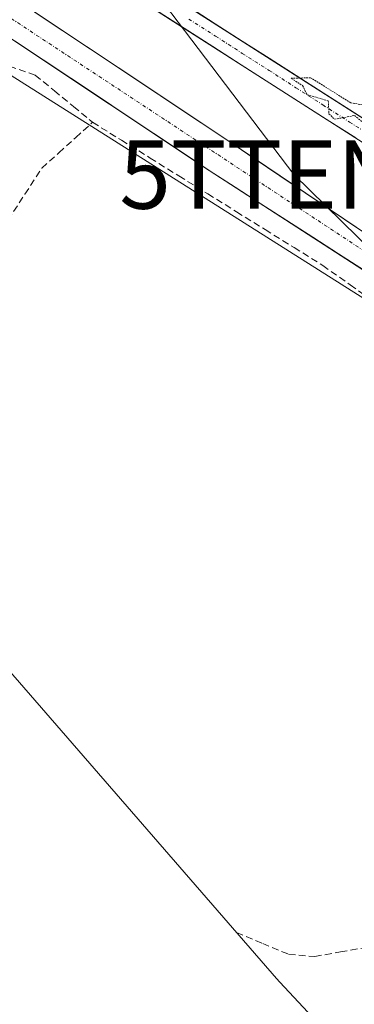
# Model space of a CAD drawing. Units: metres. Extents: x 592454 to 594522, y 4678160 to 4680491.
# Drawn here: x 592758 to 592807, y 4678375 to 4678519 of the extents above; entities that cross this region are included whole.
import ezdxf
from ezdxf.enums import TextEntityAlignment as Align

# ---------------------------------------------------------------- set-up
doc = ezdxf.new("R2010")
doc.units = ezdxf.units.M
doc.header["$MEASUREMENT"] = 0
for name, pattern in [('TRAZO_Y_PUNTO', [1, 0.5, -0.25, 0, -0.25]), ('TRAZOS2', [0.375, 0.25, -0.125]), ('TRAZOSX2', [1.5, 1, -0.5])]:
    doc.linetypes.add(name, pattern=pattern)
doc.layers.get('0').update_dxf_attribs({"lineweight": 5})
for name, color, linetype, lineweight in [('Arbolado forestal CxS', 92, 'Continuous', 0), ('Carretera de calzada única', 19, 'Continuous', 13), ('Carretera de calzada única Cxs', 19, 'Continuous', 13), ('Carretera de calzada única eje', 19, 'TRAZO_Y_PUNTO', 0), ('Corriente artificial Cxs', 5, 'Continuous', 13), ('Corriente artificial eje', 142, 'TRAZO_Y_PUNTO', 0), ('Corriente artificial lineal', 5, 'TRAZOSX2', 13), ('Corriente artificial superficial', 5, 'Continuous', 13), ('Cultivos herbáceos CxS', 92, 'Continuous', 0), ('Curva de nivel normal depresión', 36, 'TRAZOS2', 0), ('Suelo desnudo CxS', 43, 'Continuous', 0), ('Tendido', 6, 'Continuous', 0), ('Torre de tendido puntual', 7, 'Continuous', 0)]:
    doc.layers.add(name, color=color, linetype=linetype, lineweight=lineweight)

# ---------------------------------------------------------------- blocks, each defined once
blk = doc.blocks.new('*U153')
at = {"layer": 'Arbolado forestal CxS', "color": 92, "linetype": 'Continuous', "lineweight": 0}
for points in [[(592954.6301, 4678283.8201, 285.0445), (592891.6001, 4678375.0601, 285.3941), (592889.5201, 4678380.0701, 285.579), (592889.4912, 4678380.1207, 285.5765), (592888.4801, 4678381.8901, 285.4041), (592888.4553, 4678381.9369, 285.398), (592886.0705, 4678386.427, 285.9519), (592885.9201, 4678386.7101, 285.9989), (592885.0588, 4678389.5208, 286.0263), (592884.7801, 4678390.4301, 285.9744), (592874.5801, 4678417.5401, 285.1503), (592859.5001, 4678454.4001, 285.1069), (592850.6501, 4678468.6901, 285.0163), (592839.8901, 4678481.4201, 284.9913), (592830.4301, 4678490.4301, 285.1218), (592767.1601, 4678530.8201, 285.0604)], [(592892.2867, 4678340.8839, 287.7868), (592841.4867, 4678457.3009, 288.526), (592744.1199, 4678518.6843, 288.8253), (592676.3863, 4678569.4845, 289.2707)], [(592672.8201, 4678601.7301, 284.9549), (592693.3201, 4678580.2801, 285.0848), (592715.4601, 4678561.5001, 285.2571), (592738.9601, 4678545.4301, 285.0812), (592765.5401, 4678528.2901, 285.052), (592828.5701, 4678488.0601, 285.0055), (592837.7101, 4678479.3601, 284.9401), (592848.2101, 4678466.9201, 284.9163), (592856.8201, 4678453.0301, 285.0994), (592871.7901, 4678416.4501, 285.0668), (592882.1501, 4678388.9001, 285.7964), (592882.327, 4678388.3308, 285.7931), (592883.2501, 4678385.3601, 285.6145), (592883.3197, 4678385.2286, 285.6011), (592885.7843, 4678380.5699, 285.2221), (592885.8001, 4678380.5401, 285.2214), (592886.8001, 4678378.8101, 285.1079), (592886.8229, 4678378.7552, 285.1039), (592888.9501, 4678373.6201, 285.1406)]]:
    blk.add_polyline3d(points, dxfattribs=at)
blk = doc.blocks.new('5TTEND')
blk.add_text('5TTEND', height=10).set_placement((0, 0), align=Align.MIDDLE_CENTER)

msp = doc.modelspace()

# ---------------------------------------------------------------- linework, layer by layer
at = {"layer": 'Arbolado forestal CxS', "color": 92, "linetype": 'Continuous', "lineweight": 0}
for points in [[(592477.51, 4678962.71, 289.41), (592553.62, 4678876.4, 289.66), (592574.79, 4678831.95, 289.38), (592585.37, 4678743.05, 289.64), (592627.7, 4678637.22, 289.79), (592676.39, 4678569.48, 289.27), (592744.12, 4678518.68, 288.83), (592841.49, 4678457.3, 288.53), (592892.29, 4678340.88, 287.79), (592967.21, 4678249.28, 288.12)], [(592623.68, 4678681.8, 285.23), (592637.95, 4678651.42, 285), (592654.54, 4678624.93, 285.24), (592672.82, 4678601.73, 284.95), (592693.32, 4678580.28, 285.08), (592715.46, 4678561.5, 285.26), (592738.96, 4678545.43, 285.08), (592765.54, 4678528.29, 285.05), (592828.57, 4678488.06, 285.01), (592837.71, 4678479.36, 284.94), (592848.21, 4678466.92, 284.92), (592856.82, 4678453.03, 285.1), (592871.79, 4678416.45, 285.07), (592882.15, 4678388.9, 285.8), (592882.33, 4678388.33, 285.79), (592883.25, 4678385.36, 285.61), (592883.32, 4678385.23, 285.6), (592885.78, 4678380.57, 285.22), (592885.8, 4678380.54, 285.22), (592886.8, 4678378.81, 285.11), (592886.82, 4678378.76, 285.1), (592888.95, 4678373.62, 285.14), (592952.18, 4678282.09, 284.92), (592979.11, 4678244.55, 285.02)], [(592767.16, 4678530.82, 285.06), (592830.43, 4678490.43, 285.12), (592839.89, 4678481.42, 284.99), (592850.65, 4678468.69, 285.02), (592859.5, 4678454.4, 285.11), (592874.58, 4678417.54, 285.15), (592884.78, 4678390.43, 285.97), (592885.06, 4678389.52, 286.03), (592885.92, 4678386.71, 286), (592886.07, 4678386.43, 285.95), (592888.46, 4678381.94, 285.4), (592888.48, 4678381.89, 285.4), (592889.49, 4678380.12, 285.58), (592889.52, 4678380.07, 285.58), (592891.6, 4678375.06, 285.39), (592954.63, 4678283.82, 285.04)]]:
    msp.add_polyline3d(points, dxfattribs=at)
at = {"layer": 'Carretera de calzada única', "color": 19, "linetype": 'Continuous', "lineweight": 13}
for points in [[(592610.71, 4678688.91), (592622.68, 4678659.8), (592630.07, 4678645.2), (592638.44, 4678632.02), (592653.34, 4678611), (592663.23, 4678598.67), (592682.76, 4678577.76), (592697.22, 4678563.98), (592715.82, 4678549.55), (592788.9, 4678501), (592815.16, 4678483.3), (592828.23, 4678473.94), (592837.77, 4678465.57), (592843.44, 4678457.95), (592854.64, 4678436.53), (592867.78, 4678405.62), (592873.99, 4678389.07), (592877.01, 4678377.69), (592893.28, 4678345.16), (592901.04, 4678334.14), (592937.65, 4678288.92), (592963.49, 4678251.71), (592964.16, 4678250.61)], [(592884.04, 4678353.56), (592872.77, 4678376.09), (592869.7, 4678387.7), (592863.6, 4678403.95), (592850.57, 4678434.61), (592839.62, 4678455.55), (592834.44, 4678462.5), (592825.43, 4678470.42), (592812.63, 4678479.58), (592786.05, 4678496.72), (592712.82, 4678545.37), (592693.85, 4678560.07), (592691.96, 4678561.88)]]:
    msp.add_lwpolyline(points, dxfattribs=at)
at = {"layer": 'Carretera de calzada única Cxs', "color": 19, "linetype": 'Continuous', "lineweight": 13}
for points in [[(592760.48, 4678519.88, 288.49), (592764.54, 4678517.18, 288.5), (592768.6, 4678514.49, 288.59), (592772.66, 4678511.79, 288.62), (592776.72, 4678509.09, 288.68), (592780.78, 4678506.39, 288.55), (592784.84, 4678503.7, 288.83), (592788.9, 4678501, 288.51), (592792.65, 4678498.47, 288.8), (592796.4, 4678495.94, 288.6), (592800.15, 4678493.41, 288.87), (592803.91, 4678490.89, 288.48), (592807.66, 4678488.36, 288.69)], [(592808.83, 4678482.03, 288.68), (592805.04, 4678484.48, 288.69), (592801.24, 4678486.93, 288.7), (592797.44, 4678489.37, 288.78), (592793.64, 4678491.82, 288.73), (592789.85, 4678494.27, 288.78), (592786.05, 4678496.72, 288.79), (592781.98, 4678499.42, 288.84), (592777.91, 4678502.13, 288.77), (592773.85, 4678504.83, 288.84), (592769.78, 4678507.53, 288.85), (592765.71, 4678510.23, 288.9), (592761.64, 4678512.94, 288.93), (592757.57, 4678515.64, 288.95)]]:
    msp.add_polyline3d(points, dxfattribs=at)
at = {"layer": 'Carretera de calzada única eje', "color": 19, "linetype": 'TRAZO_Y_PUNTO', "lineweight": 0}
msp.add_lwpolyline([(592693.31, 4678564.8), (592705.24, 4678554.18), (592749.63, 4678523.81), (592817.25, 4678479.34), (592834.45, 4678466.17), (592844.86, 4678450.45), (592861, 4678416.47), (592872.46, 4678386.94), (592875.22, 4678375.9), (592890.94, 4678344.89), (592892.5, 4678342.86)], dxfattribs=at)
at = {"layer": 'Corriente artificial Cxs', "color": 5, "linetype": 'Continuous', "lineweight": 13}
for points in [[(592807.56, 4678501.47, 285.02), (592803.36, 4678504.15, 285.05), (592799.16, 4678506.83, 285.02), (592794.95, 4678509.52, 285), (592790.75, 4678512.2, 285.11), (592786.55, 4678514.88, 284.97), (592782.35, 4678517.56, 285.04), (592778.15, 4678520.24, 284.95)], [(592782.98, 4678520.72, 285.05), (592786.93, 4678518.2, 284.97), (592790.89, 4678515.67, 285.17), (592794.84, 4678513.15, 285.06), (592798.8, 4678510.63, 285.08), (592802.75, 4678508.1, 284.94), (592806.7, 4678505.58, 285.07), (592810.66, 4678503.05, 284.88)]]:
    msp.add_polyline3d(points, dxfattribs=at)
at = {"layer": 'Corriente artificial eje', "color": 142, "linetype": 'TRAZO_Y_PUNTO', "lineweight": 0}
msp.add_polyline3d([(592783.03, 4678518.9, 285.01), (592786.97, 4678516.39, 284.98), (592790.9, 4678513.87, 285.12), (592794.84, 4678511.36, 285.03), (592798.77, 4678508.84, 284.97), (592802.71, 4678506.32, 284.99), (592806.64, 4678503.81, 285.02), (592810.58, 4678501.29, 284.89)], dxfattribs=at)
at = {"layer": 'Corriente artificial lineal', "color": 5, "linetype": 'TRAZOSX2', "lineweight": 13}
for points in [[(592723.8, 4678533.91, 288.85), (592724.86, 4678533.03, 288.91), (592728.84, 4678530.4, 288.82), (592732.82, 4678527.77, 288.7), (592736.8, 4678525.14, 288.69), (592740.79, 4678522.51, 288.9), (592744.77, 4678519.87, 288.76), (592748.75, 4678517.24, 288.77), (592752.73, 4678514.61, 288.7), (592756.71, 4678511.98, 288.82), (592760.51, 4678510.68, 288.69), (592763.31, 4678508.38, 288.6), (592766.12, 4678506.07, 288.55), (592768.92, 4678503.77, 288.44)], [(592729.25, 4678454.9, 288.7), (592731.82, 4678458.03, 288.74), (592734.39, 4678461.16, 288.69), (592736.95, 4678464.28, 288.65), (592739.52, 4678467.41, 288.68), (592742.7, 4678470.94, 288.68), (592745.87, 4678474.47, 288.62), (592749.05, 4678478, 288.67), (592751.53, 4678481.81, 288.54), (592754.02, 4678485.62, 288.6), (592756.51, 4678489.43, 288.58), (592758.99, 4678493.24, 288.63), (592761.48, 4678497.05, 288.59), (592763.96, 4678499.29, 288.53), (592766.44, 4678501.53, 288.26), (592768.92, 4678503.77, 288.44)], [(592768.92, 4678503.77, 288.44), (592773.14, 4678501.15, 288.57), (592777.37, 4678498.53, 288.27), (592781.59, 4678495.9, 288.51), (592785.82, 4678493.28, 288.56), (592790.04, 4678490.66, 288.53), (592794.26, 4678488.04, 288.54), (592798.49, 4678485.41, 288.51), (592802.71, 4678482.79, 288.49), (592806.74, 4678479.94, 288.45), (592810.76, 4678477.09, 288.49)], [(592790.07, 4678385.02, 287.76), (592793.89, 4678383.43, 287.75), (592797.7, 4678381.84, 287.65), (592801.56, 4678381.52, 287.46), (592805.33, 4678382.19, 287.51), (592809.09, 4678382.86, 287.55), (592813.38, 4678382.9, 287.57), (592817.67, 4678382.93, 287.59), (592822.23, 4678383.3, 287.58), (592826.8, 4678383.67, 287.45), (592831.36, 4678384.03, 287.3), (592835.92, 4678384.4, 287.5), (592840.48, 4678384.77, 287.4), (592845.05, 4678385.14, 287.4), (592849.61, 4678385.51, 287.43), (592854.17, 4678385.88, 287.46), (592858.73, 4678386.24, 287.5), (592863.3, 4678386.61, 287.39), (592867.86, 4678386.98, 287.32)]]:
    msp.add_polyline3d(points, dxfattribs=at)
at = {"layer": 'Corriente artificial superficial', "color": 5, "linetype": 'Continuous', "lineweight": 13}
for points in [[(592807.56, 4678501.47, 285.02), (592803.36, 4678504.15, 285.05), (592799.16, 4678506.83, 285.02), (592794.95, 4678509.52, 285), (592790.75, 4678512.2, 285.11), (592786.55, 4678514.88, 284.97), (592782.35, 4678517.56, 285.04), (592778.15, 4678520.24, 284.95)], [(592782.98, 4678520.72, 285.05), (592786.93, 4678518.2, 284.97), (592790.89, 4678515.67, 285.17), (592794.84, 4678513.15, 285.06), (592798.8, 4678510.63, 285.08), (592802.75, 4678508.1, 284.94), (592806.7, 4678505.58, 285.07), (592810.66, 4678503.05, 284.88)]]:
    msp.add_polyline3d(points, dxfattribs=at)
at = {"layer": 'Cultivos herbáceos CxS', "color": 92, "linetype": 'Continuous', "lineweight": 0}
for points in [[(592477.51, 4678962.71, 289.41), (592553.62, 4678876.4, 289.66), (592574.79, 4678831.95, 289.38), (592585.37, 4678743.05, 289.64), (592627.7, 4678637.22, 289.79), (592676.39, 4678569.48, 289.27), (592744.12, 4678518.68, 288.83), (592841.49, 4678457.3, 288.53), (592892.29, 4678340.88, 287.79), (592967.21, 4678249.28, 288.12)], [(592676.39, 4678569.48, 289.27), (592744.12, 4678518.68, 288.83), (592841.49, 4678457.3, 288.53), (592892.29, 4678340.88, 287.79), (592967.21, 4678249.28, 288.12), (592967.21, 4678249.28, 288.12), (592932.31, 4678264.61, 287.9), (592924.28, 4678268.35, 287.9), (592912.74, 4678274.51, 287.67), (592901.63, 4678281.43, 287.66), (592891.69, 4678288.51, 287.54), (592880.8, 4678296.79, 287.5), (592880.1, 4678297.33, 287.5), (592869.98, 4678305.63, 287.58), (592862.34, 4678312.69, 287.83), (592807.27, 4678366.3, 287.3), (592805.36, 4678368.19, 287.3), (592796.41, 4678377.74, 287.43), (592795.92, 4678378.3, 287.49), (592721.03, 4678464.34, 289), (592715.02, 4678471.58, 289.01), (592658.89, 4678542.55, 289.25)], [(592658.89, 4678542.55, 289.25), (592715.02, 4678471.58, 289.01), (592721.03, 4678464.34, 289), (592795.92, 4678378.3, 287.49), (592796.41, 4678377.74, 287.43), (592805.36, 4678368.19, 287.3), (592807.27, 4678366.3, 287.3), (592862.34, 4678312.69, 287.83), (592869.98, 4678305.63, 287.58), (592880.1, 4678297.33, 287.5), (592880.8, 4678296.79, 287.5), (592891.69, 4678288.51, 287.54), (592901.63, 4678281.43, 287.66), (592912.74, 4678274.51, 287.67), (592924.28, 4678268.35, 287.9), (592932.31, 4678264.61, 287.9), (592967.21, 4678249.28, 288.12)]]:
    msp.add_polyline3d(points, dxfattribs=at)
at = {"layer": 'Curva de nivel normal depresión', "color": 36, "linetype": 'TRAZOS2', "lineweight": 0}
msp.add_polyline3d([(592810.2, 4678497.59, 285), (592814.82, 4678498.9, 285), (592815.86, 4678500.21, 285), (592810.99, 4678504.38, 285), (592809.56, 4678504.95, 285), (592808.88, 4678506.27, 285), (592806.82, 4678506.63, 285), (592800.91, 4678510.3, 285), (592798.09, 4678510.21, 285), (592799.75, 4678509.14, 285), (592800.42, 4678507.81, 285), (592803.52, 4678506.91, 285), (592803.62, 4678505.01, 285), (592804.45, 4678504.21, 285), (592807.37, 4678504.76, 285), (592809.57, 4678502.96, 285), (592809.46, 4678498.85, 285), (592810.2, 4678497.59, 285)], dxfattribs=at)
at = {"layer": 'Suelo desnudo CxS', "color": 43, "linetype": 'Continuous', "lineweight": 0}
for points in [[(592623.68, 4678681.8, 285.23), (592637.95, 4678651.42, 285), (592654.54, 4678624.93, 285.24), (592672.82, 4678601.73, 284.95), (592693.32, 4678580.28, 285.08), (592715.46, 4678561.5, 285.26), (592738.96, 4678545.43, 285.08), (592765.54, 4678528.29, 285.05), (592828.57, 4678488.06, 285.01), (592837.71, 4678479.36, 284.94), (592848.21, 4678466.92, 284.92), (592856.82, 4678453.03, 285.1), (592871.79, 4678416.45, 285.07), (592882.15, 4678388.9, 285.8), (592882.33, 4678388.33, 285.79), (592883.25, 4678385.36, 285.61), (592883.32, 4678385.23, 285.6), (592885.78, 4678380.57, 285.22), (592885.8, 4678380.54, 285.22), (592886.8, 4678378.81, 285.11), (592886.82, 4678378.76, 285.1), (592888.95, 4678373.62, 285.14), (592952.18, 4678282.09, 284.92), (592979.11, 4678244.55, 285.02)], [(592888.95, 4678373.62, 285.14), (592886.82, 4678378.76, 285.1), (592886.8, 4678378.81, 285.11), (592885.8, 4678380.54, 285.22), (592885.78, 4678380.57, 285.22), (592883.32, 4678385.23, 285.6), (592883.25, 4678385.36, 285.61), (592882.33, 4678388.33, 285.79), (592882.15, 4678388.9, 285.8), (592871.79, 4678416.45, 285.07), (592856.82, 4678453.03, 285.1), (592848.21, 4678466.92, 284.92), (592837.71, 4678479.36, 284.94), (592828.57, 4678488.06, 285.01), (592765.54, 4678528.29, 285.05), (592738.96, 4678545.43, 285.08), (592715.46, 4678561.5, 285.26), (592693.32, 4678580.28, 285.08), (592672.82, 4678601.73, 284.95)], [(592767.16, 4678530.82, 285.06), (592830.43, 4678490.43, 285.12), (592839.89, 4678481.42, 284.99), (592850.65, 4678468.69, 285.02), (592859.5, 4678454.4, 285.11), (592874.58, 4678417.54, 285.15), (592884.78, 4678390.43, 285.97), (592885.06, 4678389.52, 286.03), (592885.92, 4678386.71, 286), (592886.07, 4678386.43, 285.95), (592888.46, 4678381.94, 285.4), (592888.48, 4678381.89, 285.4), (592889.49, 4678380.12, 285.58), (592889.52, 4678380.07, 285.58), (592891.6, 4678375.06, 285.39), (592954.63, 4678283.82, 285.04)], [(592767.16, 4678530.82, 285.06), (592830.43, 4678490.43, 285.12), (592839.89, 4678481.42, 284.99), (592850.65, 4678468.69, 285.02), (592859.5, 4678454.4, 285.11), (592874.58, 4678417.54, 285.15), (592884.78, 4678390.43, 285.97), (592885.06, 4678389.52, 286.03), (592885.92, 4678386.71, 286), (592886.07, 4678386.43, 285.95), (592888.46, 4678381.94, 285.4), (592888.48, 4678381.89, 285.4), (592889.49, 4678380.12, 285.58), (592889.52, 4678380.07, 285.58), (592891.6, 4678375.06, 285.39), (592954.63, 4678283.82, 285.04)]]:
    msp.add_polyline3d(points, dxfattribs=at)
at = {"layer": 'Tendido', "color": 6, "linetype": 'Continuous', "lineweight": 0}
msp.add_polyline3d([(592473.92, 4679014.15, 286.55), (592479.43, 4679007.31, 287.34), (592526.57, 4678905.65, 289.38), (592589.52, 4678769.73, 289.79), (592654.39, 4678685.01, 288.73), (592726.5, 4678590.74, 288.39), (592798.45, 4678496.1, 288.15), (592897.33, 4678399.5, 287.48)], dxfattribs=at)

# ---------------------------------------------------------------- block references
at = {"layer": 'Arbolado forestal CxS', "color": 92, "linetype": 'Continuous', "lineweight": 0}
msp.add_blockref('*U153', (0, 0), dxfattribs=at)
at = {"layer": 'Torre de tendido puntual', "linetype": 'Continuous', "lineweight": 0}
msp.add_blockref('5TTEND', (592798.45, 4678496.1, 288.15), dxfattribs=at)

doc.saveas('drawing.dxf')
